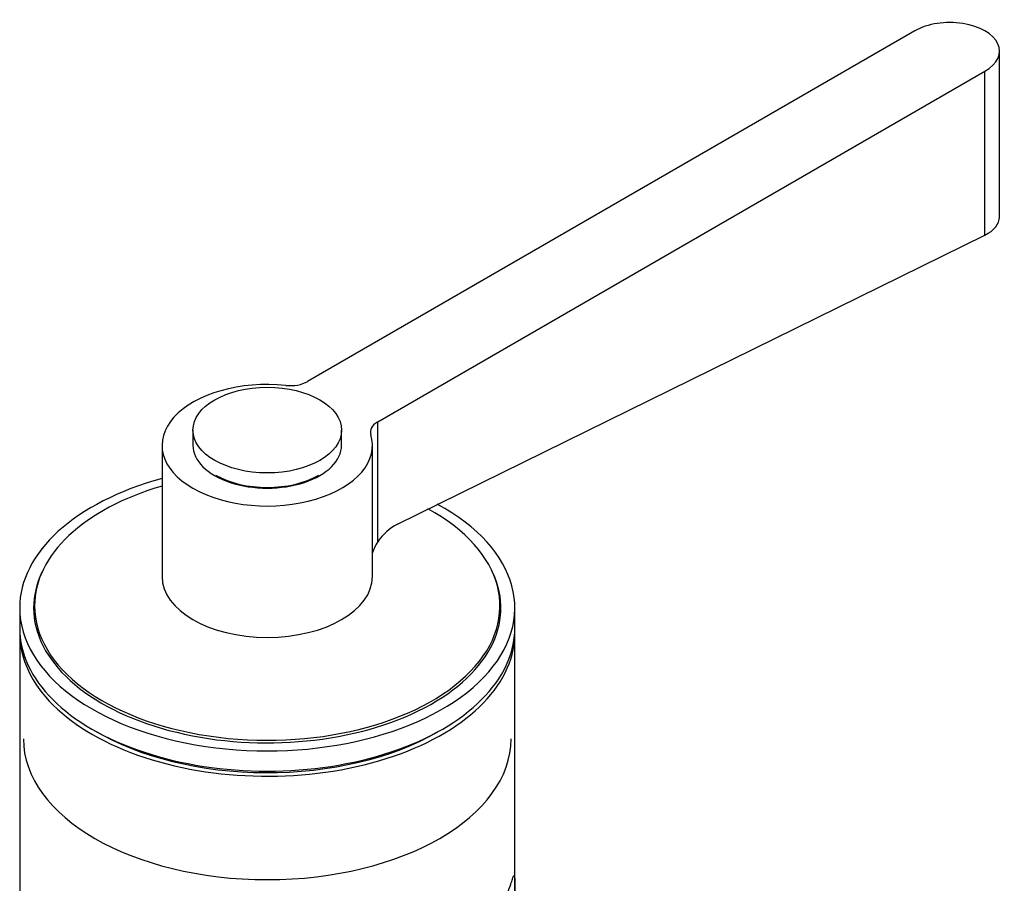
# Model space of a CAD drawing. Units: millimetres. Extents: x 0 to 1448, y 0 to 2013.
# Drawn here: x 1309 to 1388, y 708 to 777 of the extents above; entities that cross this region are included whole.
import ezdxf

# ---------------------------------------------------------------- set-up
doc = ezdxf.new("R2010")
doc.units = ezdxf.units.MM
doc.layers.add('DV6_Défaut', color=7, linetype='Continuous')
doc.layers.add('Défaut', color=7, linetype='Continuous')

# ---------------------------------------------------------------- blocks, each defined once
blk = doc.blocks.new('SE5')
at = {"layer": 'DV6_Défaut', "color": 7, "linetype": 'Continuous'}
for p, q in [((1381.166, 776.367), (1332.105, 748.041)), ((1387.995, 761.261), (1387.995, 774.734)), ((1337.762, 744.775), (1386.823, 773.101)), ((1386.823, 759.866), (1386.823, 773.101)), ((1339.354, 736.525), (1386.823, 759.866)), ((1337.762, 735.087), (1337.762, 744.775)), ((1322.84, 744.115), (1322.84, 742.89)), ((1334.84, 742.89), (1334.84, 744.115)), ((1320.34, 742.89), (1320.34, 732.276)), ((1337.34, 732.276), (1337.34, 742.89)), ((1308.84, 729.745), (1308.84, 728.112)), ((1310.04, 729.913), (1310.04, 728.928)), ((1347.64, 728.928), (1347.64, 729.913)), ((1348.84, 728.112), (1348.84, 729.745)), ((1308.84, 727.703), (1308.84, 686.47)), ((1348.84, 686.47), (1348.84, 727.703))]:
    blk.add_line(p, q, dxfattribs=at)
for centre, radius, start, end in [((1341.518, 732.529), 4.544, 118.43786, 145.74134), ((1340.626, 733.167), 3.448, 146.16164, 164.14668)]:
    blk.add_arc(centre, radius, start, end, dxfattribs=at)
for centre, major_axis, start_param, end_param in [((1383.995, 774.734), (-4, 0), 2.356194, 5.497787), ((1328.84, 742.89), (8.5, 0), 1.393644, 6.460338), ((1330.691, 748.857), (2, 0), 4.535236, 5.497787), ((1339.176, 743.958), (2, 0), 2.356194, 3.318745), ((1328.84, 742.89), (-6, 0), 0, 3.141593), ((1328.84, 729.745), (-20, 0), 5.151351, 6.283185), ((1328.84, 742.89), (-5.9, 0), 0.785398, 2.356194), ((1328.84, 729.913), (-18.8, 0), 5.181538, 6.283185), ((1328.84, 729.745), (-20, 0), 0, 3.95522), ((1328.84, 729.913), (-18.8, 0), 0, 3.950165), ((1328.84, 729.745), (-18.875, 0), 6.015533, 6.283185), ((1328.84, 729.745), (-18.875, 0), 0, 3.409245), ((1328.84, 732.276), (8.5, 0), 3.141593, 6.283185), ((1328.84, 728.928), (-18.875, 0), 6.19401, 6.245714), ((1328.84, 728.928), (-18.875, 0), 3.179064, 3.230768), ((1328.84, 728.928), (-18.8, 0), 0, 0.015527), ((1328.84, 728.928), (-18.8, 0), 3.126065, 3.141593), ((1328.84, 728.112), (-20, 0), 0, 3.141593), ((1328.84, 727.703), (-20, 0), 6.265507, 6.283185), ((1328.84, 727.703), (-20, 0), 0, 3.159271), ((1328.84, 719.172), (19.7, 0), 3.141593, 6.283185), ((1328.84, 727.703), (19.5, 0), 3.913173, 5.497787)]:
    blk.add_ellipse(centre, major_axis=major_axis, ratio=0.57735, start_param=start_param, end_param=end_param, dxfattribs=at)
blk.add_ellipse((1328.84, 744.115), major_axis=(-6, 0), ratio=0.57735, dxfattribs=at)
blk.add_open_spline([(1386.823, 759.866), (1387.569, 760.233), (1387.994, 760.769), (1387.995, 761.328)], degree=3, dxfattribs=at)
blk.add_open_spline([(1347.615, 705.557), (1347.732, 705.751), (1347.967, 706.138), (1348.272, 706.779), (1348.498, 707.37), (1348.668, 707.909), (1348.773, 708.177), (1348.824, 708.112), (1348.838, 707.663), (1348.839, 706.861), (1348.838, 705.883), (1348.824, 704.808), (1348.772, 703.764), (1348.658, 702.884), (1348.48, 702.181), (1348.249, 701.594), (1347.966, 700.999), (1347.732, 700.614), (1347.615, 700.421)], degree=3, knots=[0, 0, 0, 0, 0.062588, 0.125176, 0.201412, 0.250169, 0.314587, 0.375018, 0.435703, 0.500193, 0.564092, 0.62524, 0.685583, 0.750824, 0.813173, 0.875343, 0.937671, 1, 1, 1, 1], dxfattribs=at)

msp = doc.modelspace()

# ---------------------------------------------------------------- block references
at = {"layer": 'Défaut'}
msp.add_blockref('SE5', (0, 0), dxfattribs=at)

doc.saveas('drawing.dxf')
